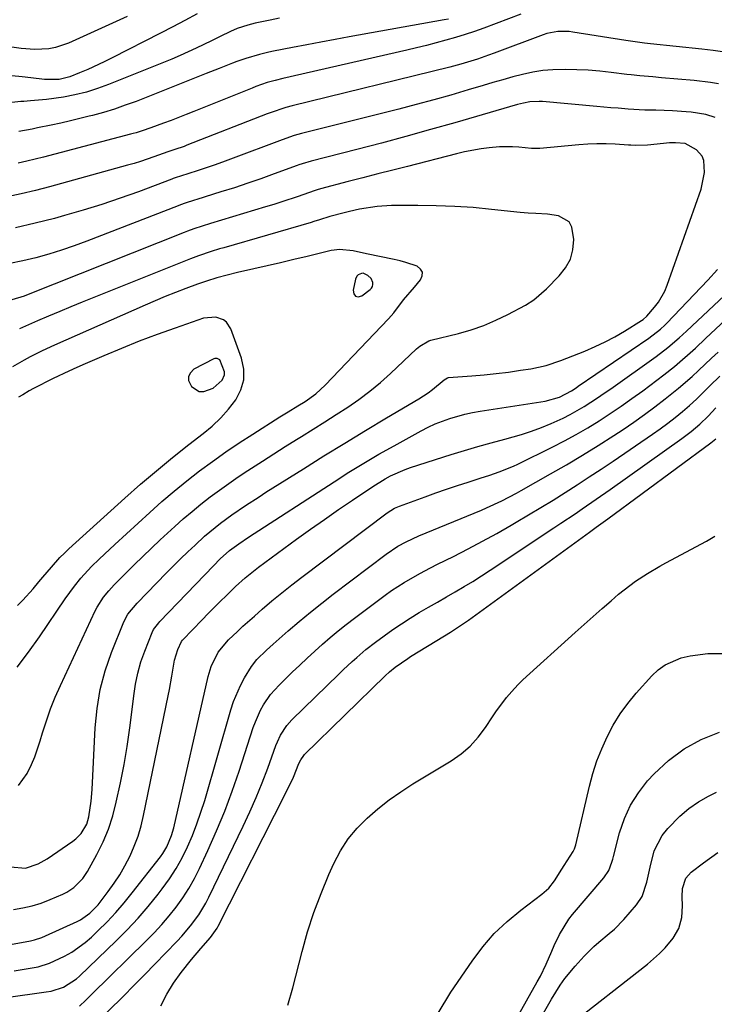
# Model space of a CAD drawing. Units: inches. Extents: x 1889690 to 1895013, y 432603 to 437867.
# Drawn here: x 1891833 to 1892024, y 433309 to 433580 of the extents above; entities that cross this region are included whole.
import ezdxf

# ---------------------------------------------------------------- set-up
doc = ezdxf.new("R2010")
doc.units = ezdxf.units.IN
doc.header["$MEASUREMENT"] = 0
for name, color, linetype in [('1', 7, 'Continuous'), ('7', 7, 'Continuous'), ('8', 7, 'Continuous')]:
    doc.layers.add(name, color=color, linetype=linetype)

msp = doc.modelspace()

# ---------------------------------------------------------------- linework, layer by layer
at = {"layer": '1', "color": 18}
for points in [[(1891929.52, 433508.94, 1848), (1891928.66, 433509.77, 1848), (1891927.33, 433510.37, 1848), (1891926.87, 433510.33, 1848), (1891926, 433509.92, 1848), (1891925.66, 433509.59, 1848), (1891925.24, 433508.72, 1848), (1891924.56, 433505.68, 1848), (1891924.78, 433504.7, 1848), (1891925.22, 433504.06, 1848), (1891925.98, 433503.92, 1848), (1891926.96, 433504.12, 1848), (1891929.31, 433505.88, 1848), (1891929.69, 433506.3, 1848), (1891929.95, 433506.76, 1848), (1891930.04, 433507.28, 1848), (1891930.01, 433507.85, 1848), (1891929.52, 433508.94, 1848)], [(1891887.89, 433486.57, 1846), (1891887.11, 433486.92, 1846), (1891886.54, 433486.88, 1846), (1891886.26, 433486.78, 1846), (1891880.72, 433483.93, 1846), (1891879.76, 433482.99, 1846), (1891879.21, 433481.95, 1846), (1891879.29, 433480.79, 1846), (1891880.05, 433479.19, 1846), (1891882.23, 433477.83, 1846), (1891883.47, 433477.82, 1846), (1891886.02, 433478.76, 1846), (1891888.56, 433480.95, 1846), (1891889.14, 433482.42, 1846), (1891889.13, 433483.2, 1846), (1891887.89, 433486.57, 1846)]]:
    msp.add_polyline3d(points, dxfattribs=at)
at = {"layer": '7', "color": 18}
for points in [[(1891881.64, 433581.84, 1868), (1891878.27, 433580.03, 1868), (1891874.89, 433578.25, 1868), (1891871.49, 433576.49, 1868), (1891858.26, 433569.72, 1868), (1891856.04, 433568.62, 1868), (1891851.54, 433566.56, 1868), (1891849.26, 433565.59, 1868), (1891846.56, 433564.49, 1868), (1891843.65, 433563.74, 1868), (1891839.6, 433563.75, 1868), (1891835.82, 433564.22, 1868), (1891833.43, 433564.5, 1868), (1891828.62, 433564.94, 1868)], [(1891970.82, 433581.75, 1862), (1891960.64, 433577.95, 1862), (1891958.03, 433577.02, 1862), (1891955.41, 433576.13, 1862), (1891952.77, 433575.33, 1862), (1891950.11, 433574.57, 1862), (1891947.44, 433573.86, 1862), (1891944.76, 433573.17, 1862), (1891942.08, 433572.52, 1862), (1891939.38, 433571.88, 1862), (1891905.23, 433564.04, 1862), (1891903.08, 433563.51, 1862), (1891900.95, 433562.9, 1862), (1891897.8, 433561.82, 1862), (1891896.76, 433561.42, 1862), (1891880.73, 433554.98, 1862), (1891878.63, 433554.14, 1862), (1891874.43, 433552.5, 1862), (1891872.32, 433551.7, 1862), (1891868.9, 433550.41, 1862), (1891866.49, 433549.6, 1862), (1891864.86, 433549.11, 1862), (1891864.05, 433548.88, 1862), (1891863.23, 433548.66, 1862), (1891839.34, 433542.38, 1862), (1891834.7, 433541.25, 1862), (1891832.36, 433540.75, 1862)], [(1891904.31, 433580.64, 1866), (1891901.73, 433580.15, 1866), (1891897.61, 433579.3, 1866), (1891895.61, 433578.78, 1866), (1891892.69, 433577.8, 1866), (1891890.79, 433576.99, 1866), (1891887.93, 433575.62, 1866), (1891885.59, 433574.46, 1866), (1891881.36, 433572.36, 1866), (1891876.91, 433570.34, 1866), (1891874.65, 433569.4, 1866), (1891857.23, 433562.35, 1866), (1891854.19, 433561.25, 1866), (1891851.11, 433560.28, 1866), (1891847.97, 433559.54, 1866), (1891844.79, 433558.93, 1866), (1891840.15, 433558.22, 1866), (1891835.69, 433557.86, 1866), (1891833.91, 433557.75, 1866), (1891833.02, 433557.66, 1866), (1891825.54, 433556.88, 1866)], [(1891950.85, 433580.43, 1864), (1891949.69, 433580.2, 1864), (1891923.53, 433575.51, 1864), (1891919.62, 433574.8, 1864), (1891915.71, 433574.08, 1864), (1891911.8, 433573.33, 1864), (1891907.9, 433572.57, 1864), (1891902.68, 433571.54, 1864), (1891901.39, 433571.27, 1864), (1891898.83, 433570.67, 1864), (1891895.03, 433569.58, 1864), (1891892.55, 433568.69, 1864), (1891891.38, 433568.23, 1864), (1891887.74, 433566.81, 1864), (1891884.12, 433565.38, 1864), (1891864.79, 433557.75, 1864), (1891861.84, 433556.65, 1864), (1891858.87, 433555.62, 1864), (1891855.86, 433554.71, 1864), (1891852.82, 433553.87, 1864), (1891851.92, 433553.64, 1864), (1891849.32, 433552.99, 1864), (1891846.7, 433552.36, 1864), (1891844.08, 433551.77, 1864), (1891841.45, 433551.21, 1864), (1891837.64, 433550.41, 1864), (1891836.19, 433550.12, 1864), (1891832.56, 433549.48, 1864)], [(1892025.24, 433562.58, 1858), (1892023.01, 433562.94, 1858), (1892018.52, 433563.47, 1858), (1892009.56, 433564.27, 1858), (1892007.17, 433564.48, 1858), (1892003.59, 433564.78, 1858), (1892001.21, 433565.02, 1858), (1892000.02, 433565.16, 1858), (1891995.65, 433565.71, 1858), (1891992.52, 433566.05, 1858), (1891989.38, 433566.31, 1858), (1891986.23, 433566.46, 1858), (1891983.08, 433566.53, 1858), (1891979.62, 433566.44, 1858), (1891976.82, 433566.21, 1858), (1891974.05, 433565.76, 1858), (1891971.29, 433565.17, 1858), (1891968.56, 433564.46, 1858), (1891965.83, 433563.72, 1858), (1891963.11, 433562.94, 1858), (1891960.4, 433562.14, 1858), (1891956.31, 433560.9, 1858), (1891951.55, 433559.49, 1858), (1891946.78, 433558.13, 1858), (1891941.98, 433556.84, 1858), (1891937.18, 433555.59, 1858), (1891910.41, 433548.87, 1858), (1891908.36, 433548.31, 1858), (1891905.02, 433547.18, 1858), (1891890.86, 433541.82, 1858), (1891888.58, 433540.97, 1858), (1891886.29, 433540.15, 1858), (1891881.68, 433538.61, 1858), (1891877.05, 433537.12, 1858), (1891875.86, 433536.73, 1858), (1891875.07, 433536.45, 1858), (1891874.68, 433536.31, 1858), (1891865.44, 433532.85, 1858), (1891860.41, 433531.04, 1858), (1891855.35, 433529.32, 1858), (1891850.25, 433527.75, 1858), (1891845.11, 433526.26, 1858), (1891842.36, 433525.5, 1858), (1891836.99, 433524.14, 1858), (1891831.59, 433522.93, 1858)], [(1892024.29, 433553.3, 1856), (1892021.72, 433554.11, 1856), (1892017.68, 433554.74, 1856), (1892016.32, 433554.85, 1856), (1892012.52, 433555.09, 1856), (1892007.96, 433555.29, 1856), (1892004.91, 433555.36, 1856), (1892000.35, 433555.61, 1856), (1891997.56, 433555.84, 1856), (1891995.62, 433556, 1856), (1891991.74, 433556.34, 1856), (1891976.74, 433557.69, 1856), (1891975.87, 433557.74, 1856), (1891973.26, 433557.59, 1856), (1891971.53, 433557.27, 1856), (1891970.68, 433557.06, 1856), (1891969.84, 433556.84, 1856), (1891952.64, 433551.86, 1856), (1891945.9, 433549.95, 1856), (1891939.15, 433548.07, 1856), (1891932.38, 433546.26, 1856), (1891925.6, 433544.49, 1856), (1891913, 433541.26, 1856), (1891910.58, 433540.56, 1856), (1891909.62, 433540.23, 1856), (1891909.14, 433540.06, 1856), (1891902.84, 433537.75, 1856), (1891899.2, 433536.44, 1856), (1891895.55, 433535.17, 1856), (1891891.88, 433533.96, 1856), (1891888.2, 433532.79, 1856), (1891881.56, 433530.73, 1856), (1891880.91, 433530.53, 1856), (1891878.3, 433529.68, 1856), (1891877.01, 433529.22, 1856), (1891876.37, 433528.97, 1856), (1891851.26, 433519.25, 1856), (1891847.79, 433517.97, 1856), (1891844.29, 433516.76, 1856), (1891840.75, 433515.67, 1856), (1891837.2, 433514.66, 1856), (1891833.6, 433513.78, 1856), (1891829.99, 433513.03, 1856)], [(1891830.26, 433346.84, 1854), (1891834.34, 433346.49, 1854), (1891837.82, 433347.63, 1854), (1891839.49, 433348.56, 1854), (1891840.3, 433349.08, 1854), (1891847.42, 433353.92, 1854), (1891848.23, 433354.54, 1854), (1891849.66, 433355.99, 1854), (1891851.23, 433358.61, 1854), (1891851.78, 433360.57, 1854), (1891852.45, 433364.91, 1854), (1891852.71, 433368.13, 1854), (1891853.57, 433385.17, 1854), (1891854.09, 433390.47, 1854), (1891854.96, 433395.7, 1854), (1891856.34, 433400.82, 1854), (1891858.06, 433405.86, 1854), (1891861.44, 433414.36, 1854), (1891862.54, 433416.45, 1854), (1891865.07, 433419.49, 1854), (1891873.18, 433427.81, 1854), (1891875.11, 433429.76, 1854), (1891877.06, 433431.7, 1854), (1891879.04, 433433.61, 1854), (1891881.04, 433435.5, 1854), (1891883.68, 433437.92, 1854), (1891885.12, 433439.18, 1854), (1891888.1, 433441.56, 1854), (1891891.18, 433443.82, 1854), (1891894.91, 433446.35, 1854), (1891898.68, 433448.81, 1854), (1891900.57, 433450.03, 1854), (1891902.47, 433451.23, 1854), (1891910.88, 433456.53, 1854), (1891916.57, 433460.08, 1854), (1891922.27, 433463.6, 1854), (1891928, 433467.08, 1854), (1891933.75, 433470.52, 1854), (1891942.68, 433475.81, 1854), (1891945.22, 433477.46, 1854), (1891946.43, 433478.36, 1854), (1891949.67, 433481.02, 1854), (1891950.57, 433481.58, 1854), (1891950.91, 433481.65, 1854), (1891957.29, 433482.12, 1854), (1891960.65, 433482.41, 1854), (1891964.01, 433482.75, 1854), (1891967.35, 433483.17, 1854), (1891970.7, 433483.64, 1854), (1891973.57, 433484.07, 1854), (1891977.76, 433484.96, 1854), (1891981.83, 433486.32, 1854), (1891988.45, 433488.96, 1854), (1891991.25, 433490.16, 1854), (1891994, 433491.46, 1854), (1891996.67, 433492.9, 1854), (1891999.3, 433494.44, 1854), (1892004.03, 433497.37, 1854), (1892004.48, 433497.67, 1854), (1892005.5, 433498.55, 1854), (1892007.62, 433501.05, 1854), (1892008.68, 433502.46, 1854), (1892010.42, 433505.49, 1854), (1892011.1, 433507.11, 1854), (1892020.49, 433533.57, 1854), (1892021.41, 433538.16, 1854), (1892021.2, 433541.49, 1854), (1892020.78, 433542.61, 1854), (1892019.15, 433544.4, 1854), (1892016.02, 433546.1, 1854), (1892013.39, 433546.32, 1854), (1892011.72, 433546.29, 1854), (1892010.88, 433546.23, 1854), (1892010.05, 433546.16, 1854), (1892005.72, 433545.71, 1854), (1892002.44, 433545.61, 1854), (1892001.12, 433545.66, 1854), (1892000.47, 433545.7, 1854), (1891996.76, 433545.94, 1854), (1891994.25, 433546.04, 1854), (1891991.74, 433546.07, 1854), (1891989.24, 433545.97, 1854), (1891986.73, 433545.8, 1854), (1891975.98, 433544.79, 1854), (1891975.61, 433544.76, 1854), (1891973.74, 433544.72, 1854), (1891970.22, 433545.09, 1854), (1891968.46, 433545.22, 1854), (1891964.94, 433545.22, 1854), (1891962.11, 433544.95, 1854), (1891959.82, 433544.64, 1854), (1891955.28, 433543.8, 1854), (1891953.03, 433543.27, 1854), (1891939.6, 433539.83, 1854), (1891935.5, 433538.78, 1854), (1891931.4, 433537.73, 1854), (1891927.3, 433536.68, 1854), (1891923.2, 433535.62, 1854), (1891915.6, 433533.65, 1854), (1891914.72, 433533.41, 1854), (1891913.85, 433533.13, 1854), (1891909.42, 433531.56, 1854), (1891904.97, 433530.04, 1854), (1891902.73, 433529.33, 1854), (1891900.49, 433528.64, 1854), (1891885.28, 433524.08, 1854), (1891880.75, 433522.63, 1854), (1891878.96, 433521.98, 1854), (1891878.07, 433521.63, 1854), (1891835.12, 433504.53, 1854), (1891834.01, 433504.11, 1854), (1891830.63, 433503.04, 1854)], [(1891832.43, 433369.21, 1852), (1891834.83, 433372.54, 1852), (1891836, 433374.99, 1852), (1891836.92, 433377.12, 1852), (1891838.42, 433381.51, 1852), (1891839.07, 433383.75, 1852), (1891840.11, 433387.07, 1852), (1891841.26, 433390.36, 1852), (1891842.56, 433393.59, 1852), (1891843.96, 433396.79, 1852), (1891853.56, 433417.39, 1852), (1891854.06, 433418.38, 1852), (1891855.86, 433421.18, 1852), (1891857.27, 433422.9, 1852), (1891858.02, 433423.72, 1852), (1891858.79, 433424.52, 1852), (1891861.9, 433427.66, 1852), (1891864.26, 433430.01, 1852), (1891866.64, 433432.33, 1852), (1891869.05, 433434.62, 1852), (1891871.47, 433436.9, 1852), (1891875.44, 433440.56, 1852), (1891877.81, 433442.69, 1852), (1891880.22, 433444.77, 1852), (1891882.69, 433446.78, 1852), (1891885.2, 433448.74, 1852), (1891887.76, 433450.63, 1852), (1891890.34, 433452.49, 1852), (1891892.97, 433454.29, 1852), (1891895.62, 433456.05, 1852), (1891899.62, 433458.63, 1852), (1891902.75, 433460.63, 1852), (1891905.89, 433462.61, 1852), (1891909.04, 433464.57, 1852), (1891910.39, 433465.4, 1852), (1891913.59, 433467.4, 1852), (1891916.77, 433469.41, 1852), (1891919.95, 433471.44, 1852), (1891923.11, 433473.48, 1852), (1891926.21, 433475.62, 1852), (1891929.22, 433477.86, 1852), (1891932.1, 433480.26, 1852), (1891934.9, 433482.77, 1852), (1891942.05, 433489.54, 1852), (1891942.93, 433490.31, 1852), (1891945.42, 433491.8, 1852), (1891945.98, 433491.97, 1852), (1891953.59, 433493.81, 1852), (1891957.11, 433494.8, 1852), (1891960.57, 433495.97, 1852), (1891963.92, 433497.41, 1852), (1891967.21, 433499.01, 1852), (1891972.06, 433501.62, 1852), (1891974.38, 433503.1, 1852), (1891977.83, 433506.12, 1852), (1891981.39, 433509.63, 1852), (1891983.12, 433511.84, 1852), (1891984.44, 433514.22, 1852), (1891985.12, 433516.84, 1852), (1891985.39, 433519.64, 1852), (1891984.88, 433523.12, 1852), (1891984.09, 433524.55, 1852), (1891981.14, 433526.21, 1852), (1891978.13, 433526.7, 1852), (1891974.92, 433526.89, 1852), (1891972.78, 433526.93, 1852), (1891971.71, 433527, 1852), (1891970.64, 433527.1, 1852), (1891962.68, 433527.99, 1852), (1891957.63, 433528.46, 1852), (1891952.57, 433528.81, 1852), (1891947.51, 433528.99, 1852), (1891942.43, 433529.05, 1852), (1891935.16, 433529.02, 1852), (1891931.26, 433528.81, 1852), (1891926.38, 433528, 1852), (1891923.57, 433527.39, 1852), (1891922.17, 433527.06, 1852), (1891918.19, 433526.04, 1852), (1891915.31, 433525.08, 1852), (1891913.77, 433524.6, 1852), (1891913, 433524.37, 1852), (1891888.99, 433517.41, 1852), (1891887.83, 433517.07, 1852), (1891885.5, 433516.35, 1852), (1891882.04, 433515.19, 1852), (1891879.77, 433514.32, 1852), (1891849.93, 433502.38, 1852), (1891846.84, 433501.13, 1852), (1891843.77, 433499.86, 1852), (1891840.7, 433498.56, 1852), (1891837.65, 433497.25, 1852), (1891832.74, 433495.11, 1852)], [(1891830.22, 433325.41, 1858), (1891835.75, 433326.46, 1858), (1891836.81, 433326.7, 1858), (1891838.87, 433327.36, 1858), (1891839.88, 433327.78, 1858), (1891848.55, 433331.75, 1858), (1891849.5, 433332.24, 1858), (1891852.11, 433334.09, 1858), (1891854.34, 433336.41, 1858), (1891857.14, 433340.02, 1858), (1891858.79, 433342.32, 1858), (1891860.33, 433344.67, 1858), (1891861.73, 433347.12, 1858), (1891863.14, 433349.84, 1858), (1891864.31, 433352.54, 1858), (1891865.35, 433355.28, 1858), (1891866.19, 433358.1, 1858), (1891866.89, 433360.95, 1858), (1891873.69, 433393.95, 1858), (1891874.05, 433395.74, 1858), (1891874.7, 433399.35, 1858), (1891875.42, 433403.74, 1858), (1891876.32, 433406.73, 1858), (1891877.28, 433408.92, 1858), (1891877.58, 433409.28, 1858), (1891877.68, 433409.39, 1858), (1891883.03, 433414.91, 1858), (1891884.68, 433416.6, 1858), (1891888.01, 433419.95, 1858), (1891889.68, 433421.61, 1858), (1891892.22, 433424.09, 1858), (1891894.84, 433426.46, 1858), (1891897.59, 433428.67, 1858), (1891898.53, 433429.38, 1858), (1891909.02, 433437.07, 1858), (1891912.83, 433439.83, 1858), (1891916.67, 433442.57, 1858), (1891920.54, 433445.25, 1858), (1891924.44, 433447.9, 1858), (1891930.02, 433451.66, 1858), (1891933.46, 433453.77, 1858), (1891934.89, 433454.54, 1858), (1891938.96, 433456.33, 1858), (1891940.36, 433456.82, 1858), (1891951.64, 433460.43, 1858), (1891955.3, 433461.57, 1858), (1891958.97, 433462.67, 1858), (1891962.66, 433463.7, 1858), (1891966.37, 433464.69, 1858), (1891970.95, 433465.95, 1858), (1891973.72, 433466.83, 1858), (1891976.44, 433467.85, 1858), (1891979.14, 433468.95, 1858), (1891982.43, 433470.44, 1858), (1891984.4, 433471.43, 1858), (1891988.23, 433473.64, 1858), (1891991.93, 433476.05, 1858), (1891993.76, 433477.3, 1858), (1891995.57, 433478.57, 1858), (1892008.04, 433487.48, 1858), (1892011.28, 433489.96, 1858), (1892014.37, 433492.63, 1858), (1892016.38, 433494.47, 1858), (1892041.9, 433518.35, 1858)], [(1891831.06, 433335.1, 1856), (1891833.64, 433335.51, 1856), (1891836.18, 433336.07, 1856), (1891838.66, 433336.86, 1856), (1891841.1, 433337.79, 1856), (1891844.64, 433339.33, 1856), (1891845.69, 433339.85, 1856), (1891847.66, 433341.12, 1856), (1891850.17, 433343.58, 1856), (1891851.47, 433345.54, 1856), (1891854.03, 433350.25, 1856), (1891855.73, 433353.71, 1856), (1891857.21, 433357.24, 1856), (1891858.39, 433360.88, 1856), (1891859.36, 433364.61, 1856), (1891860.52, 433369.99, 1856), (1891861.51, 433375, 1856), (1891862.4, 433380.03, 1856), (1891863.13, 433385.09, 1856), (1891863.75, 433390.16, 1856), (1891864.15, 433393.96, 1856), (1891864.61, 433397.12, 1856), (1891865.25, 433400.23, 1856), (1891866.13, 433403.28, 1856), (1891867.19, 433406.29, 1856), (1891869.21, 433411.37, 1856), (1891869.61, 433412.22, 1856), (1891871.05, 433414.1, 1856), (1891871.37, 433414.45, 1856), (1891886.09, 433429.8, 1856), (1891888.01, 433431.73, 1856), (1891890.51, 433433.99, 1856), (1891893.08, 433435.87, 1856), (1891895.81, 433437.67, 1856), (1891919.35, 433452.95, 1856), (1891923.42, 433455.53, 1856), (1891927.53, 433458.06, 1856), (1891931.7, 433460.5, 1856), (1891935.9, 433462.87, 1856), (1891943.3, 433466.96, 1856), (1891945.22, 433467.95, 1856), (1891947.16, 433468.86, 1856), (1891951.19, 433470.38, 1856), (1891955.33, 433471.55, 1856), (1891957.44, 433472, 1856), (1891959.56, 433472.38, 1856), (1891977.45, 433475.14, 1856), (1891981.4, 433476.24, 1856), (1891984.73, 433477.99, 1856), (1891986, 433478.82, 1856), (1891986.62, 433479.24, 1856), (1892006.01, 433492.47, 1856), (1892009.23, 433494.96, 1856), (1892010.42, 433496.07, 1856), (1892011, 433496.65, 1856), (1892022.3, 433508.47, 1856), (1892024.98, 433511.44, 1856)], [(1891832.17, 433418.82, 1848), (1891833.66, 433420.3, 1848), (1891836.46, 433423.45, 1848), (1891838.02, 433425.33, 1848), (1891839.16, 433426.69, 1848), (1891841.47, 433429.39, 1848), (1891843.82, 433432.06, 1848), (1891845.05, 433433.28, 1848), (1891845.89, 433434.07, 1848), (1891846.31, 433434.46, 1848), (1891861.72, 433448.42, 1848), (1891866.03, 433452.23, 1848), (1891870.4, 433455.97, 1848), (1891874.86, 433459.61, 1848), (1891879.38, 433463.17, 1848), (1891883.32, 433466.2, 1848), (1891885.81, 433468.29, 1848), (1891888.16, 433470.52, 1848), (1891890.3, 433472.95, 1848), (1891892.31, 433475.51, 1848), (1891893.69, 433478.24, 1848), (1891894.51, 433481.05, 1848), (1891894.48, 433483.98, 1848), (1891893.88, 433486.98, 1848), (1891890.95, 433495.04, 1848), (1891889.76, 433496.89, 1848), (1891888.89, 433497.53, 1848), (1891886.76, 433498.29, 1848), (1891883.38, 433498, 1848), (1891875.56, 433495.28, 1848), (1891870.61, 433493.49, 1848), (1891865.69, 433491.64, 1848), (1891860.81, 433489.68, 1848), (1891855.96, 433487.65, 1848), (1891850.74, 433485.41, 1848), (1891848.52, 433484.44, 1848), (1891846.32, 433483.44, 1848), (1891841.96, 433481.35, 1848), (1891836.57, 433478.67, 1848), (1891835.35, 433478.02, 1848), (1891833.6, 433476.92, 1848), (1891832.42, 433476.2, 1848)], [(1891829.03, 433310.81, 1862), (1891840.07, 433312.38, 1862), (1891841.45, 433312.61, 1862), (1891844.79, 433313.64, 1862), (1891848.42, 433316.01, 1862), (1891849.18, 433316.69, 1862), (1891859.34, 433326.46, 1862), (1891862.39, 433329.52, 1862), (1891865.35, 433332.67, 1862), (1891868.16, 433335.94, 1862), (1891870.88, 433339.31, 1862), (1891872, 433340.76, 1862), (1891873.98, 433343.52, 1862), (1891875.83, 433346.36, 1862), (1891877.48, 433349.32, 1862), (1891878.99, 433352.37, 1862), (1891880.33, 433355.5, 1862), (1891881.58, 433358.66, 1862), (1891882.69, 433361.88, 1862), (1891883.71, 433365.13, 1862), (1891890.9, 433390.1, 1862), (1891891.66, 433392.39, 1862), (1891893.56, 433396.8, 1862), (1891894.71, 433398.92, 1862), (1891896.58, 433401.99, 1862), (1891898.11, 433403.92, 1862), (1891900.76, 433406.52, 1862), (1891901.68, 433407.35, 1862), (1891902.61, 433408.18, 1862), (1891906.74, 433411.83, 1862), (1891909.77, 433414.44, 1862), (1891912.83, 433417.01, 1862), (1891915.95, 433419.5, 1862), (1891919.11, 433421.95, 1862), (1891933.7, 433433, 1862), (1891936.91, 433435.16, 1862), (1891939.17, 433436.4, 1862), (1891942.69, 433438.03, 1862), (1891959.95, 433445.15, 1862), (1891961.35, 433445.75, 1862), (1891965.51, 433447.65, 1862), (1891969.57, 433449.75, 1862), (1891970.9, 433450.49, 1862), (1891979, 433455.08, 1862), (1891983.41, 433457.64, 1862), (1891987.79, 433460.25, 1862), (1891992.12, 433462.95, 1862), (1891996.42, 433465.7, 1862), (1891998.95, 433467.36, 1862), (1892001.92, 433469.37, 1862), (1892004.86, 433471.42, 1862), (1892007.74, 433473.56, 1862), (1892010.58, 433475.74, 1862), (1892014.26, 433478.7, 1862), (1892017.96, 433481.91, 1862), (1892019.76, 433483.58, 1862), (1892023.32, 433486.96, 1862), (1892025.1, 433488.64, 1862)], [(1891849.24, 433308.42, 1864), (1891850.96, 433310.06, 1864), (1891851.81, 433310.88, 1864), (1891852.66, 433311.71, 1864), (1891867.58, 433326.4, 1864), (1891869.76, 433328.63, 1864), (1891871.87, 433330.93, 1864), (1891873.89, 433333.31, 1864), (1891875.84, 433335.75, 1864), (1891877.65, 433338.29, 1864), (1891879.35, 433340.89, 1864), (1891880.87, 433343.6, 1864), (1891882.28, 433346.38, 1864), (1891884.6, 433351.38, 1864), (1891886.99, 433356.75, 1864), (1891889.24, 433362.17, 1864), (1891891.28, 433367.67, 1864), (1891893.2, 433373.23, 1864), (1891897.08, 433385.19, 1864), (1891897.66, 433386.82, 1864), (1891899.08, 433389.97, 1864), (1891899.91, 433391.49, 1864), (1891901.86, 433394.35, 1864), (1891904.18, 433396.92, 1864), (1891907.83, 433400.46, 1864), (1891909.88, 433402.43, 1864), (1891911.95, 433404.37, 1864), (1891914.05, 433406.29, 1864), (1891916.16, 433408.18, 1864), (1891918.31, 433410.04, 1864), (1891920.49, 433411.86, 1864), (1891922.71, 433413.62, 1864), (1891924.96, 433415.35, 1864), (1891933.44, 433421.71, 1864), (1891935.13, 433422.93, 1864), (1891938.64, 433425.22, 1864), (1891942.28, 433427.3, 1864), (1891944.12, 433428.29, 1864), (1891947.85, 433430.2, 1864), (1891952.21, 433432.36, 1864), (1891956.25, 433434.42, 1864), (1891960.26, 433436.53, 1864), (1891964.22, 433438.72, 1864), (1891968.15, 433440.97, 1864), (1891969.51, 433441.77, 1864), (1891972.9, 433443.79, 1864), (1891976.29, 433445.82, 1864), (1891979.65, 433447.89, 1864), (1891983, 433449.98, 1864), (1891986.33, 433452.1, 1864), (1891989.64, 433454.25, 1864), (1891992.93, 433456.43, 1864), (1891996.21, 433458.64, 1864), (1892007.09, 433466.06, 1864), (1892009.21, 433467.55, 1864), (1892011.29, 433469.07, 1864), (1892013.32, 433470.66, 1864), (1892015.32, 433472.29, 1864), (1892017.28, 433473.98, 1864), (1892019.19, 433475.71, 1864), (1892021.05, 433477.49, 1864), (1892022.88, 433479.32, 1864), (1892025.57, 433482.06, 1864)], [(1891852.93, 433302.89, 1866), (1891861.3, 433311.23, 1866), (1891864.23, 433314.17, 1866), (1891867.15, 433317.12, 1866), (1891870.06, 433320.09, 1866), (1891872.95, 433323.08, 1866), (1891876.09, 433326.34, 1866), (1891877.37, 433327.72, 1866), (1891879.81, 433330.59, 1866), (1891882.05, 433333.62, 1866), (1891884, 433336.83, 1866), (1891884.86, 433338.5, 1866), (1891894.3, 433358, 1866), (1891896.13, 433361.95, 1866), (1891897.89, 433365.93, 1866), (1891899.52, 433369.97, 1866), (1891901.07, 433374.05, 1866), (1891903.33, 433380.26, 1866), (1891903.72, 433381.24, 1866), (1891904.61, 433383.14, 1866), (1891906.3, 433385.8, 1866), (1891907.71, 433387.36, 1866), (1891920.65, 433399.96, 1866), (1891921.86, 433401.12, 1866), (1891924.32, 433403.41, 1866), (1891925.58, 433404.54, 1866), (1891928.14, 433406.71, 1866), (1891930.8, 433408.77, 1866), (1891933.15, 433410.5, 1866), (1891935.5, 433412.19, 1866), (1891937.9, 433413.82, 1866), (1891940.34, 433415.37, 1866), (1891942.82, 433416.87, 1866), (1891945.38, 433418.36, 1866), (1891947.83, 433419.78, 1866), (1891950.28, 433421.19, 1866), (1891952.73, 433422.6, 1866), (1891955.17, 433424.03, 1866), (1891957.59, 433425.49, 1866), (1891959.98, 433427, 1866), (1891962.35, 433428.55, 1866), (1891979.89, 433440.2, 1866), (1891981.84, 433441.5, 1866), (1891985.73, 433444.12, 1866), (1891987.67, 433445.44, 1866), (1891991.53, 433448.1, 1866), (1891995.36, 433450.8, 1866), (1892015.15, 433464.83, 1866), (1892017.67, 433466.74, 1866), (1892020.09, 433468.78, 1866), (1892022.38, 433470.96, 1866), (1892024.53, 433473.28, 1866)], [(1891871.6, 433308.53, 1868), (1891873.25, 433311.71, 1868), (1891875.16, 433314.74, 1868), (1891877.25, 433317.68, 1868), (1891880.03, 433321.26, 1868), (1891882.62, 433324.37, 1868), (1891885.34, 433327.36, 1868), (1891887.15, 433329.96, 1868), (1891887.45, 433330.51, 1868), (1891906.1, 433367.22, 1868), (1891908.13, 433371.56, 1868), (1891909.67, 433375.3, 1868), (1891910.15, 433376.31, 1868), (1891910.99, 433377.52, 1868), (1891911.24, 433377.79, 1868), (1891933.45, 433399.46, 1868), (1891934.6, 433400.54, 1868), (1891936.21, 433401.89, 1868), (1891939.63, 433404.27, 1868), (1891940.42, 433404.77, 1868), (1891949.76, 433410.46, 1868), (1891951.44, 433411.51, 1868), (1891955.56, 433414.25, 1868), (1891956.36, 433414.82, 1868), (1891989.68, 433439.03, 1868), (1891991.57, 433440.4, 1868), (1891994.71, 433442.71, 1868), (1892023.12, 433463.68, 1868), (1892023.58, 433464.04, 1868), (1892024.47, 433464.78, 1868)], [(1891948.03, 433306.48, 1872), (1891951.51, 433312.3, 1872), (1891957.35, 433320.88, 1872), (1891960.3, 433324.77, 1872), (1891963.48, 433328.45, 1872), (1891967, 433331.79, 1872), (1891970.76, 433334.9, 1872), (1891976.6, 433339.28, 1872), (1891978.48, 433340.95, 1872), (1891980.02, 433342.94, 1872), (1891982.08, 433346.15, 1872), (1891982.77, 433347.22, 1872), (1891985.2, 433351.05, 1872), (1891985.58, 433351.81, 1872), (1891985.77, 433352.34, 1872), (1891985.85, 433352.61, 1872), (1891985.93, 433352.89, 1872), (1891989.71, 433369.04, 1872), (1891990.65, 433372.55, 1872), (1891991.74, 433376, 1872), (1891993.06, 433379.37, 1872), (1891994.53, 433382.69, 1872), (1891996.23, 433385.88, 1872), (1891998.11, 433388.96, 1872), (1892000.25, 433391.87, 1872), (1892002.55, 433394.66, 1872), (1892006.84, 433399.42, 1872), (1892008.63, 433401.09, 1872), (1892010.55, 433402.52, 1872), (1892014.99, 433404.45, 1872), (1892017.4, 433405, 1872), (1892022.3, 433405.61, 1872), (1892026.93, 433405.62, 1872)], [(1891956.39, 433281.45, 1874), (1891975.31, 433315.12, 1874), (1891976.18, 433316.74, 1874), (1891977.8, 433320.05, 1874), (1891979.33, 433323.58, 1874), (1891980, 433325.12, 1874), (1891981.4, 433328.17, 1874), (1891983.98, 433332.44, 1874), (1891985.01, 433333.74, 1874), (1891993.66, 433343.77, 1874), (1891995, 433345.82, 1874), (1891995.88, 433348.13, 1874), (1891996.12, 433348.92, 1874), (1891996.34, 433349.72, 1874), (1891998.01, 433356.21, 1874), (1891999.32, 433360.11, 1874), (1892000.99, 433363.82, 1874), (1892003.17, 433367.25, 1874), (1892005.71, 433370.49, 1874), (1892007.52, 433372.47, 1874), (1892011.48, 433376.17, 1874), (1892015.74, 433379.39, 1874), (1892020.46, 433381.89, 1874), (1892025.49, 433383.91, 1874)], [(1891977.05, 433306.48, 1876), (1891979.26, 433310.39, 1876), (1891981.61, 433314.22, 1876), (1891982.89, 433316.05, 1876), (1891985.74, 433319.5, 1876), (1891988.25, 433322.23, 1876), (1891990.88, 433324.86, 1876), (1891992.28, 433326.08, 1876), (1891995.16, 433328.43, 1876), (1891996.55, 433329.66, 1876), (1891999.13, 433332.34, 1876), (1892002.66, 433336.38, 1876), (1892004.22, 433338.66, 1876), (1892005.51, 433342.61, 1876), (1892006.43, 433346.74, 1876), (1892007.56, 433351.2, 1876), (1892009.74, 433355.48, 1876), (1892011.24, 433357.41, 1876), (1892014.59, 433360.82, 1876), (1892017.03, 433362.9, 1876), (1892019.69, 433364.7, 1876), (1892022.5, 433366.31, 1876), (1892024.72, 433367.43, 1876)], [(1891983.41, 433302.6, 1878), (1892005.72, 433320.01, 1878), (1892009.02, 433322.92, 1878), (1892010.53, 433324.52, 1878), (1892012.73, 433327.14, 1878), (1892014.32, 433329.82, 1878), (1892015.09, 433332.85, 1878), (1892015.36, 433336.05, 1878), (1892015.27, 433338.56, 1878), (1892015.32, 433340.86, 1878), (1892016.27, 433343.69, 1878), (1892017.74, 433345.35, 1878), (1892021.1, 433347.91, 1878), (1892025.03, 433350.76, 1878)]]:
    msp.add_polyline3d(points, dxfattribs=at)
at = {"layer": '8', "color": 18}
for points in [[(1891862.35, 433581.15, 1870), (1891846.22, 433573.77, 1870), (1891842.64, 433572.54, 1870), (1891840.77, 433572.21, 1870), (1891836.96, 433572.03, 1870), (1891833.14, 433572.28, 1870), (1891828.61, 433572.94, 1870), (1891824.32, 433573.48, 1870), (1891822.16, 433573.7, 1870), (1891815.72, 433574.25, 1870), (1891812.87, 433574.56, 1870), (1891810.04, 433574.96, 1870), (1891807.23, 433575.48, 1870), (1891804.43, 433576.08, 1870), (1891801.64, 433576.76, 1870), (1891798.86, 433577.45, 1870), (1891796.08, 433578.17, 1870), (1891793.31, 433578.9, 1870), (1891781.53, 433582.06, 1870)], [(1892026.99, 433571.34, 1860), (1892023.81, 433571.75, 1860), (1892020.62, 433572.13, 1860), (1892006.55, 433573.63, 1860), (1892004.84, 433573.82, 1860), (1892002.27, 433574.12, 1860), (1891999.71, 433574.49, 1860), (1891985.14, 433576.84, 1860), (1891984.1, 433576.97, 1860), (1891980.97, 433576.99, 1860), (1891977.91, 433576.4, 1860), (1891976.91, 433576.07, 1860), (1891963.42, 433571.01, 1860), (1891961.92, 433570.45, 1860), (1891958.89, 433569.39, 1860), (1891954.3, 433567.95, 1860), (1891951.2, 433567.12, 1860), (1891907.82, 433556.47, 1860), (1891906.06, 433556.01, 1860), (1891901.74, 433554.62, 1860), (1891900.89, 433554.3, 1860), (1891878.83, 433545.67, 1860), (1891878.01, 433545.35, 1860), (1891875.52, 433544.48, 1860), (1891873.56, 433543.83, 1860), (1891869.68, 433542.44, 1860), (1891866.07, 433541.21, 1860), (1891864.25, 433540.65, 1860), (1891862.42, 433540.13, 1860), (1891840.93, 433534.18, 1860), (1891837.06, 433533.17, 1860), (1891833.17, 433532.25, 1860), (1891829.26, 433531.45, 1860)], [(1891832.01, 433401.84, 1850), (1891835.15, 433405.98, 1850), (1891838.18, 433410.22, 1850), (1891845.31, 433420.64, 1850), (1891847.83, 433424.13, 1850), (1891849.62, 433426.37, 1850), (1891852.54, 433429.54, 1850), (1891854.68, 433431.64, 1850), (1891856.09, 433433, 1850), (1891858.95, 433435.67, 1850), (1891868.6, 433444.5, 1850), (1891871.94, 433447.46, 1850), (1891875.32, 433450.36, 1850), (1891878.78, 433453.17, 1850), (1891882.29, 433455.91, 1850), (1891885.88, 433458.56, 1850), (1891889.51, 433461.15, 1850), (1891893.2, 433463.64, 1850), (1891896.94, 433466.07, 1850), (1891904.42, 433470.79, 1850), (1891906.72, 433472.23, 1850), (1891909.33, 433473.82, 1850), (1891911.35, 433475.09, 1850), (1891914.28, 433477.14, 1850), (1891916.93, 433479.53, 1850), (1891934.34, 433497.86, 1850), (1891935.8, 433499.51, 1850), (1891938.43, 433503.03, 1850), (1891941.51, 433506.54, 1850), (1891943.19, 433508.53, 1850), (1891943.63, 433509.64, 1850), (1891943.68, 433510.66, 1850), (1891943.16, 433511.53, 1850), (1891942.25, 433512.3, 1850), (1891939.12, 433513.39, 1850), (1891937.53, 433513.83, 1850), (1891935.92, 433514.2, 1850), (1891928.29, 433515.77, 1850), (1891924.61, 433516.54, 1850), (1891920.84, 433516.91, 1850), (1891919.33, 433516.77, 1850), (1891918.59, 433516.62, 1850), (1891911.97, 433515.04, 1850), (1891908.29, 433514.16, 1850), (1891904.61, 433513.29, 1850), (1891900.93, 433512.43, 1850), (1891897.25, 433511.58, 1850), (1891892.78, 433510.55, 1850), (1891889.89, 433509.85, 1850), (1891887.02, 433509.08, 1850), (1891884.18, 433508.23, 1850), (1891881.74, 433507.38, 1850), (1891878.49, 433506.18, 1850), (1891875.67, 433505.1, 1850), (1891872.86, 433503.99, 1850), (1891870.07, 433502.82, 1850), (1891867.3, 433501.62, 1850), (1891842.35, 433490.54, 1850), (1891838.97, 433488.98, 1850), (1891835.63, 433487.33, 1850), (1891833.98, 433486.46, 1850), (1891830.76, 433484.6, 1850)], [(1891831.27, 433318.18, 1860), (1891832.92, 433318.41, 1860), (1891837.81, 433319.32, 1860), (1891840.97, 433320.27, 1860), (1891845.1, 433322.2, 1860), (1891847.08, 433323.35, 1860), (1891850.78, 433325.99, 1860), (1891852.5, 433327.49, 1860), (1891854.3, 433329.19, 1860), (1891856.8, 433331.67, 1860), (1891859.23, 433334.23, 1860), (1891861.53, 433336.89, 1860), (1891863.76, 433339.63, 1860), (1891871.49, 433349.58, 1860), (1891872.14, 433350.48, 1860), (1891873.28, 433352.38, 1860), (1891874.59, 433355.44, 1860), (1891875.19, 433357.57, 1860), (1891884.63, 433399.24, 1860), (1891885.47, 433402.06, 1860), (1891887.46, 433405.98, 1860), (1891890.25, 433409.37, 1860), (1891892.7, 433411.7, 1860), (1891894.25, 433413.13, 1860), (1891897.41, 433415.94, 1860), (1891899.55, 433417.8, 1860), (1891902.23, 433420.08, 1860), (1891904.95, 433422.33, 1860), (1891907.71, 433424.52, 1860), (1891910.51, 433426.68, 1860), (1891933.96, 433444.35, 1860), (1891936.02, 433445.62, 1860), (1891937.36, 433446.2, 1860), (1891944.45, 433448.8, 1860), (1891947.39, 433449.86, 1860), (1891950.34, 433450.89, 1860), (1891953.3, 433451.88, 1860), (1891956.27, 433452.84, 1860), (1891959.57, 433453.88, 1860), (1891962.22, 433454.73, 1860), (1891964.86, 433455.63, 1860), (1891968.73, 433457.19, 1860), (1891969.99, 433457.79, 1860), (1891979.6, 433462.53, 1860), (1891982.85, 433464.2, 1860), (1891986.06, 433465.94, 1860), (1891989.21, 433467.78, 1860), (1891992.33, 433469.7, 1860), (1891995.39, 433471.7, 1860), (1891998.42, 433473.75, 1860), (1892001.4, 433475.86, 1860), (1892004.35, 433478.02, 1860), (1892010.15, 433482.38, 1860), (1892013.15, 433484.73, 1860), (1892014.61, 433485.96, 1860), (1892017.46, 433488.5, 1860), (1892018.87, 433489.78, 1860), (1892021.67, 433492.37, 1860), (1892038.5, 433508.14, 1860)], [(1891906.63, 433308.75, 1870), (1891908.01, 433313.53, 1870), (1891910.53, 433323.51, 1870), (1891912.06, 433328.93, 1870), (1891913.77, 433334.28, 1870), (1891915.75, 433339.53, 1870), (1891917.92, 433344.72, 1870), (1891919.3, 433347.79, 1870), (1891921.12, 433351.24, 1870), (1891923.21, 433354.51, 1870), (1891925.68, 433357.49, 1870), (1891928.42, 433360.28, 1870), (1891931.42, 433362.84, 1870), (1891934.52, 433365.27, 1870), (1891937.74, 433367.53, 1870), (1891941.05, 433369.67, 1870), (1891951.59, 433376.07, 1870), (1891954.33, 433377.99, 1870), (1891956.85, 433380.12, 1870), (1891959.08, 433382.58, 1870), (1891961.09, 433385.24, 1870), (1891962.99, 433388.13, 1870), (1891963.92, 433389.5, 1870), (1891966.86, 433393.5, 1870), (1891969.01, 433396.01, 1870), (1891970.16, 433397.18, 1870), (1891971.36, 433398.32, 1870), (1891985.76, 433411.36, 1870), (1891988.23, 433413.58, 1870), (1891990.7, 433415.78, 1870), (1891993.19, 433417.97, 1870), (1891995.68, 433420.15, 1870), (1891997.72, 433421.92, 1870), (1892000.77, 433424.38, 1870), (1892002.37, 433425.52, 1870), (1892005.66, 433427.65, 1870), (1892009.05, 433429.64, 1870), (1892010.77, 433430.59, 1870), (1892021.9, 433436.59, 1870), (1892024.2, 433437.96, 1870)]]:
    msp.add_polyline3d(points, dxfattribs=at)

doc.saveas('drawing.dxf')
